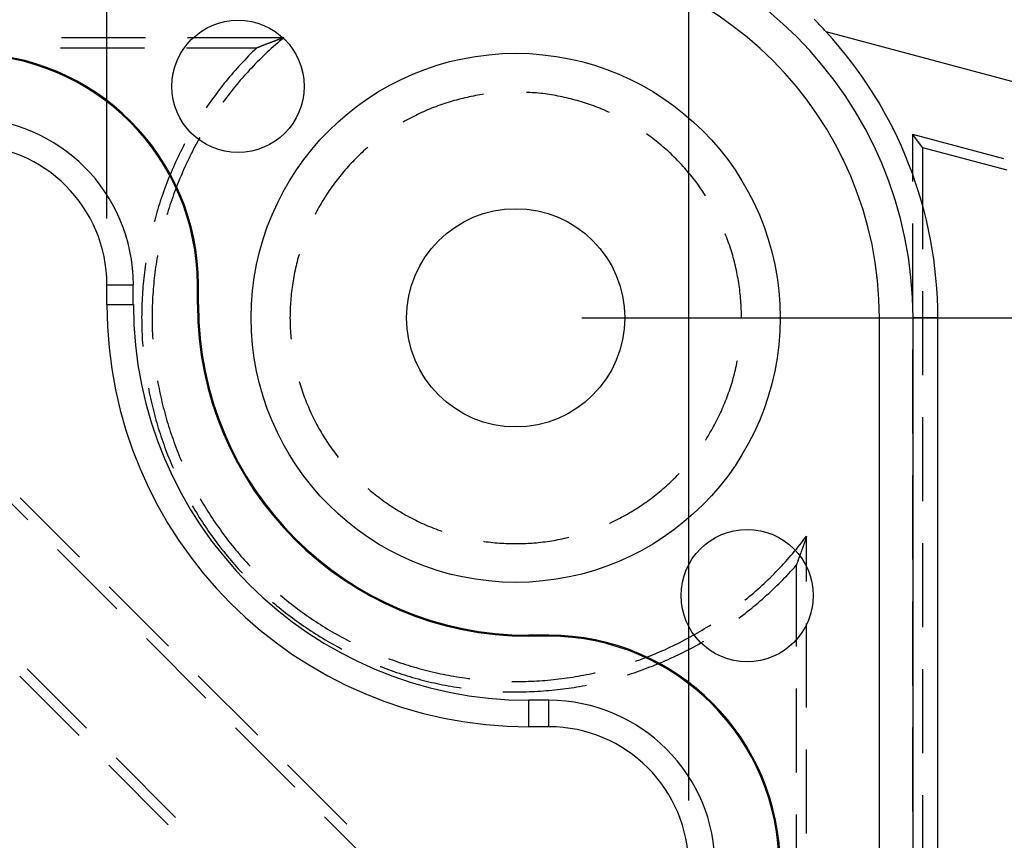
# Model space of a CAD drawing. Units: millimetres. Extents: x 0 to 841, y 0 to 594.
# Drawn here: x 217 to 232, y 527 to 539 of the extents above; entities that cross this region are included whole.
import ezdxf

# ---------------------------------------------------------------- set-up
doc = ezdxf.new("R2010")
doc.units = ezdxf.units.MM
doc.layers.add('LAYER_1', color=179, linetype='Continuous')
doc.layers.add('SLD-0', color=179, linetype='Continuous')

msp = doc.modelspace()

# ---------------------------------------------------------------- linework, layer by layer
at = {"layer": 'LAYER_1'}
for p, q in [((227.432, 527.562), (227.432, 556.546)), ((218.632, 536.362), (218.632, 548.307)), ((225.816, 534.862), (262.816, 534.862))]:
    msp.add_line(p, q, dxfattribs=at)
at = {"layer": 'SLD-0'}
for p, q in [((229.348, 539.358), (229.328, 539.379)), ((229.369, 539.337), (229.348, 539.358)), ((229.39, 539.316), (229.369, 539.337)), ((229.41, 539.295), (229.39, 539.316)), ((229.431, 539.273), (229.41, 539.295)), ((229.451, 539.252), (229.431, 539.273)), ((229.471, 539.23), (229.451, 539.252)), ((217.948, 539.099), (219.218, 539.099)), ((219.853, 539.099), (221.308, 539.099)), ((221.308, 539.099), (221.276, 539.072)), ((221.308, 539.099), (221.301, 539.096)), ((229.492, 539.209), (229.471, 539.23)), ((229.512, 539.187), (229.492, 539.209)), ((241.84, 535.884), (229.512, 539.187)), ((220.92, 538.951), (220.914, 538.949)), ((220.927, 538.954), (220.92, 538.951)), ((220.933, 538.956), (220.927, 538.954)), ((220.939, 538.959), (220.933, 538.956)), ((220.945, 538.961), (220.939, 538.959)), ((220.951, 538.963), (220.945, 538.961)), ((220.957, 538.966), (220.951, 538.963)), ((220.964, 538.968), (220.957, 538.966)), ((220.97, 538.971), (220.964, 538.968)), ((220.976, 538.973), (220.97, 538.971)), ((220.982, 538.976), (220.976, 538.973)), ((220.989, 538.978), (220.982, 538.976)), ((220.995, 538.981), (220.989, 538.978)), ((221.001, 538.983), (220.995, 538.981)), ((221.007, 538.986), (221.001, 538.983)), ((221.014, 538.988), (221.007, 538.986)), ((221.02, 538.99), (221.014, 538.988)), ((221.026, 538.993), (221.02, 538.99)), ((221.033, 538.995), (221.026, 538.993)), ((221.039, 538.998), (221.033, 538.995)), ((221.045, 539), (221.039, 538.998)), ((221.052, 539.003), (221.045, 539)), ((221.058, 539.005), (221.052, 539.003)), ((221.064, 539.008), (221.058, 539.005)), ((221.071, 539.01), (221.064, 539.008)), ((221.077, 539.013), (221.071, 539.01)), ((221.083, 539.015), (221.077, 539.013)), ((221.09, 539.017), (221.083, 539.015)), ((221.096, 539.02), (221.09, 539.017)), ((221.103, 539.022), (221.096, 539.02)), ((221.109, 539.025), (221.103, 539.022)), ((221.116, 539.027), (221.109, 539.025)), ((221.122, 539.03), (221.116, 539.027)), ((221.149, 538.962), (221.118, 538.934)), ((221.129, 539.032), (221.122, 539.03)), ((221.135, 539.035), (221.129, 539.032)), ((221.142, 539.037), (221.135, 539.035)), ((221.148, 539.04), (221.142, 539.037)), ((221.155, 539.042), (221.148, 539.04)), ((221.181, 538.99), (221.149, 538.962)), ((221.161, 539.045), (221.155, 539.042)), ((221.168, 539.047), (221.161, 539.045)), ((221.174, 539.049), (221.168, 539.047)), ((221.181, 539.052), (221.174, 539.049)), ((221.187, 539.054), (221.181, 539.052)), ((221.212, 539.017), (221.181, 538.99)), ((221.194, 539.057), (221.187, 539.054)), ((221.201, 539.059), (221.194, 539.057)), ((221.207, 539.062), (221.201, 539.059)), ((221.214, 539.064), (221.207, 539.062)), ((221.244, 539.045), (221.212, 539.017)), ((221.221, 539.067), (221.214, 539.064)), ((221.227, 539.069), (221.221, 539.067)), ((221.234, 539.072), (221.227, 539.069)), ((221.241, 539.074), (221.234, 539.072)), ((221.247, 539.076), (221.241, 539.074)), ((221.276, 539.072), (221.244, 539.045)), ((221.254, 539.079), (221.247, 539.076)), ((221.261, 539.081), (221.254, 539.079)), ((221.267, 539.084), (221.261, 539.081)), ((221.274, 539.086), (221.267, 539.084)), ((221.281, 539.089), (221.274, 539.086)), ((221.288, 539.091), (221.281, 539.089)), ((221.294, 539.094), (221.288, 539.091)), ((221.301, 539.096), (221.294, 539.094)), ((219.201, 538.941), (217.931, 538.941)), ((220.896, 538.941), (219.836, 538.941)), ((220.775, 538.822), (220.745, 538.791)), ((220.805, 538.852), (220.775, 538.822)), ((220.835, 538.882), (220.805, 538.852)), ((220.865, 538.912), (220.835, 538.882)), ((220.896, 538.941), (220.865, 538.912)), ((220.902, 538.944), (220.896, 538.941)), ((220.908, 538.946), (220.902, 538.944)), ((220.914, 538.949), (220.908, 538.946)), ((220.996, 538.819), (220.966, 538.79)), ((221.026, 538.848), (220.996, 538.819)), ((221.056, 538.877), (221.026, 538.848)), ((221.087, 538.905), (221.056, 538.877)), ((221.118, 538.934), (221.087, 538.905)), ((220.629, 538.667), (220.601, 538.635)), ((220.658, 538.698), (220.629, 538.667)), ((220.687, 538.73), (220.658, 538.698)), ((220.716, 538.76), (220.687, 538.73)), ((220.745, 538.791), (220.716, 538.76)), ((220.848, 538.671), (220.819, 538.64)), ((220.877, 538.701), (220.848, 538.671)), ((220.906, 538.731), (220.877, 538.701)), ((220.936, 538.76), (220.906, 538.731)), ((220.966, 538.79), (220.936, 538.76)), ((220.489, 538.507), (220.462, 538.474)), ((220.517, 538.539), (220.489, 538.507)), ((220.544, 538.572), (220.517, 538.539)), ((220.572, 538.604), (220.544, 538.572)), ((220.601, 538.635), (220.572, 538.604)), ((220.705, 538.517), (220.678, 538.485)), ((220.733, 538.548), (220.705, 538.517)), ((220.762, 538.579), (220.733, 538.548)), ((220.79, 538.61), (220.762, 538.579)), ((220.819, 538.64), (220.79, 538.61)), ((220.382, 538.375), (220.355, 538.342)), ((220.408, 538.409), (220.382, 538.375)), ((220.435, 538.442), (220.408, 538.409)), ((220.462, 538.474), (220.435, 538.442)), ((220.569, 538.357), (220.543, 538.325)), ((220.596, 538.39), (220.569, 538.357)), ((220.623, 538.422), (220.596, 538.39)), ((220.65, 538.454), (220.623, 538.422)), ((220.678, 538.485), (220.65, 538.454)), ((220.253, 538.206), (220.228, 538.172)), ((220.278, 538.241), (220.253, 538.206)), ((220.303, 538.275), (220.278, 538.241)), ((220.329, 538.308), (220.303, 538.275)), ((220.355, 538.342), (220.329, 538.308)), ((220.464, 538.226), (220.439, 538.193)), ((220.49, 538.259), (220.464, 538.226)), ((220.516, 538.292), (220.49, 538.259)), ((220.543, 538.325), (220.516, 538.292)), ((224.144, 538.21), (224.111, 538.203)), ((224.176, 538.216), (224.144, 538.21)), ((224.208, 538.222), (224.176, 538.216)), ((224.241, 538.228), (224.208, 538.222)), ((224.273, 538.233), (224.241, 538.228)), ((224.306, 538.238), (224.273, 538.233)), ((224.33, 538.242), (224.306, 538.238)), ((224.997, 538.272), (224.978, 538.272)), ((225.03, 538.27), (224.997, 538.272)), ((225.063, 538.267), (225.03, 538.27)), ((225.096, 538.265), (225.063, 538.267)), ((225.129, 538.262), (225.096, 538.265)), ((225.162, 538.259), (225.129, 538.262)), ((225.194, 538.255), (225.162, 538.259)), ((225.227, 538.252), (225.194, 538.255)), ((225.26, 538.247), (225.227, 538.252)), ((225.293, 538.243), (225.26, 538.247)), ((225.325, 538.238), (225.293, 538.243)), ((225.358, 538.233), (225.325, 538.238)), ((225.39, 538.228), (225.358, 538.233)), ((225.423, 538.222), (225.39, 538.228)), ((225.455, 538.216), (225.423, 538.222)), ((225.488, 538.21), (225.455, 538.216)), ((225.52, 538.203), (225.488, 538.21)), ((220.154, 538.068), (220.135, 538.039)), ((220.178, 538.103), (220.154, 538.068)), ((220.203, 538.137), (220.178, 538.103)), ((220.228, 538.172), (220.203, 538.137)), ((220.389, 538.126), (220.384, 538.119)), ((220.414, 538.159), (220.389, 538.126)), ((220.439, 538.193), (220.414, 538.159)), ((223.636, 538.066), (223.605, 538.055)), ((223.667, 538.077), (223.636, 538.066)), ((223.698, 538.088), (223.667, 538.077)), ((223.729, 538.099), (223.698, 538.088)), ((223.761, 538.109), (223.729, 538.099)), ((223.792, 538.119), (223.761, 538.109)), ((223.824, 538.129), (223.792, 538.119)), ((223.855, 538.139), (223.824, 538.129)), ((223.887, 538.148), (223.855, 538.139)), ((223.919, 538.156), (223.887, 538.148)), ((223.951, 538.165), (223.919, 538.156)), ((223.983, 538.173), (223.951, 538.165)), ((224.015, 538.181), (223.983, 538.173)), ((224.047, 538.189), (224.015, 538.181)), ((224.079, 538.196), (224.047, 538.189)), ((224.111, 538.203), (224.079, 538.196)), ((225.552, 538.196), (225.52, 538.203)), ((225.585, 538.189), (225.552, 538.196)), ((225.617, 538.181), (225.585, 538.189)), ((225.649, 538.173), (225.617, 538.181)), ((225.681, 538.165), (225.649, 538.173)), ((225.713, 538.156), (225.681, 538.165)), ((225.744, 538.148), (225.713, 538.156)), ((225.776, 538.139), (225.744, 538.148)), ((225.808, 538.129), (225.776, 538.139)), ((225.839, 538.119), (225.808, 538.129)), ((225.871, 538.109), (225.839, 538.119)), ((225.902, 538.099), (225.871, 538.109)), ((225.933, 538.088), (225.902, 538.099)), ((225.964, 538.077), (225.933, 538.088)), ((225.995, 538.066), (225.964, 538.077)), ((226.026, 538.055), (225.995, 538.066)), ((223.273, 537.908), (223.244, 537.893)), ((223.303, 537.923), (223.273, 537.908)), ((223.332, 537.937), (223.303, 537.923)), ((223.362, 537.951), (223.332, 537.937)), ((223.392, 537.965), (223.362, 537.951)), ((223.422, 537.979), (223.392, 537.965)), ((223.452, 537.992), (223.422, 537.979)), ((223.482, 538.005), (223.452, 537.992)), ((223.513, 538.018), (223.482, 538.005)), ((223.543, 538.031), (223.513, 538.018)), ((223.574, 538.043), (223.543, 538.031)), ((223.605, 538.055), (223.574, 538.043)), ((226.057, 538.043), (226.026, 538.055)), ((226.088, 538.031), (226.057, 538.043)), ((226.118, 538.018), (226.088, 538.031)), ((226.149, 538.005), (226.118, 538.018)), ((226.179, 537.992), (226.149, 538.005)), ((226.209, 537.979), (226.179, 537.992)), ((226.234, 537.968), (226.209, 537.979)), ((223.128, 537.83), (223.109, 537.819)), ((223.156, 537.846), (223.128, 537.83)), ((223.185, 537.862), (223.156, 537.846)), ((223.214, 537.878), (223.185, 537.862)), ((223.244, 537.893), (223.214, 537.878)), ((226.809, 537.634), (226.796, 537.643)), ((226.836, 537.615), (226.809, 537.634)), ((226.862, 537.595), (226.836, 537.615)), ((230.973, 537.435), (230.816, 537.64)), ((230.816, 537.64), (232.191, 537.272)), ((230.816, 537.64), (230.816, 536.923)), ((219.803, 537.485), (219.784, 537.448)), ((219.808, 537.495), (219.803, 537.485)), ((219.984, 537.49), (219.964, 537.453)), ((220.004, 537.526), (219.984, 537.49)), ((220.024, 537.563), (220.004, 537.526)), ((220.038, 537.587), (220.024, 537.563)), ((226.889, 537.575), (226.862, 537.595)), ((226.915, 537.555), (226.889, 537.575)), ((226.941, 537.534), (226.915, 537.555)), ((226.966, 537.514), (226.941, 537.534)), ((226.992, 537.493), (226.966, 537.514)), ((227.017, 537.472), (226.992, 537.493)), ((227.042, 537.45), (227.017, 537.472)), ((219.727, 537.333), (219.708, 537.295)), ((219.745, 537.372), (219.727, 537.333)), ((219.764, 537.41), (219.745, 537.372)), ((219.784, 537.448), (219.764, 537.41)), ((219.906, 537.341), (219.887, 537.303)), ((219.925, 537.378), (219.906, 537.341)), ((219.944, 537.416), (219.925, 537.378)), ((219.964, 537.453), (219.944, 537.416)), ((222.443, 537.317), (222.419, 537.294)), ((222.466, 537.34), (222.443, 537.317)), ((222.491, 537.362), (222.466, 537.34)), ((222.515, 537.385), (222.491, 537.362)), ((222.539, 537.407), (222.515, 537.385)), ((222.564, 537.429), (222.539, 537.407)), ((222.58, 537.442), (222.564, 537.429)), ((227.067, 537.429), (227.042, 537.45)), ((227.092, 537.407), (227.067, 537.429)), ((227.117, 537.385), (227.092, 537.407)), ((227.141, 537.362), (227.117, 537.385)), ((227.165, 537.34), (227.141, 537.362)), ((227.189, 537.317), (227.165, 537.34)), ((227.212, 537.294), (227.189, 537.317)), ((230.973, 535.9), (230.973, 537.435)), ((232.249, 537.093), (230.973, 537.435)), ((219.655, 537.179), (219.638, 537.141)), ((219.672, 537.218), (219.655, 537.179)), ((219.69, 537.257), (219.672, 537.218)), ((219.708, 537.295), (219.69, 537.257)), ((219.833, 537.19), (219.815, 537.152)), ((219.851, 537.228), (219.833, 537.19)), ((219.869, 537.266), (219.851, 537.228)), ((219.887, 537.303), (219.869, 537.266)), ((222.304, 537.175), (222.282, 537.151)), ((222.327, 537.199), (222.304, 537.175)), ((222.35, 537.223), (222.327, 537.199)), ((222.372, 537.247), (222.35, 537.223)), ((222.396, 537.271), (222.372, 537.247)), ((222.419, 537.294), (222.396, 537.271)), ((227.236, 537.271), (227.212, 537.294)), ((227.259, 537.247), (227.236, 537.271)), ((227.282, 537.223), (227.259, 537.247)), ((227.305, 537.199), (227.282, 537.223)), ((227.327, 537.175), (227.305, 537.199)), ((227.349, 537.151), (227.327, 537.175)), ((219.587, 537.023), (219.571, 536.984)), ((219.604, 537.062), (219.587, 537.023)), ((219.621, 537.102), (219.604, 537.062)), ((219.638, 537.141), (219.621, 537.102)), ((219.764, 537.037), (219.748, 536.999)), ((219.781, 537.076), (219.764, 537.037)), ((219.798, 537.114), (219.781, 537.076)), ((219.815, 537.152), (219.798, 537.114)), ((222.174, 537.026), (222.154, 537)), ((222.196, 537.051), (222.174, 537.026)), ((222.217, 537.076), (222.196, 537.051)), ((222.238, 537.101), (222.217, 537.076)), ((222.26, 537.126), (222.238, 537.101)), ((222.282, 537.151), (222.26, 537.126)), ((227.371, 537.126), (227.349, 537.151)), ((227.393, 537.101), (227.371, 537.126)), ((227.415, 537.076), (227.393, 537.101)), ((227.436, 537.051), (227.415, 537.076)), ((227.457, 537.026), (227.436, 537.051)), ((227.478, 537), (227.457, 537.026)), ((219.525, 536.865), (219.51, 536.825)), ((219.54, 536.905), (219.525, 536.865)), ((219.556, 536.944), (219.54, 536.905)), ((219.571, 536.984), (219.556, 536.944)), ((219.7, 536.882), (219.685, 536.843)), ((219.716, 536.921), (219.7, 536.882)), ((219.731, 536.96), (219.716, 536.921)), ((219.748, 536.999), (219.731, 536.96)), ((222.053, 536.869), (222.034, 536.842)), ((222.073, 536.896), (222.053, 536.869)), ((222.093, 536.922), (222.073, 536.896)), ((222.113, 536.948), (222.093, 536.922)), ((222.133, 536.974), (222.113, 536.948)), ((222.154, 537), (222.133, 536.974)), ((227.498, 536.974), (227.478, 537)), ((227.518, 536.948), (227.498, 536.974)), ((227.539, 536.922), (227.518, 536.948)), ((227.558, 536.896), (227.539, 536.922)), ((227.578, 536.869), (227.558, 536.896)), ((227.597, 536.842), (227.578, 536.869)), ((219.481, 536.745), (219.467, 536.705)), ((219.495, 536.785), (219.481, 536.745)), ((219.51, 536.825), (219.495, 536.785)), ((219.641, 536.725), (219.627, 536.686)), ((219.655, 536.765), (219.641, 536.725)), ((219.67, 536.804), (219.655, 536.765)), ((219.685, 536.843), (219.67, 536.804)), ((221.96, 536.733), (221.942, 536.706)), ((221.978, 536.761), (221.96, 536.733)), ((221.996, 536.788), (221.978, 536.761)), ((222.015, 536.815), (221.996, 536.788)), ((222.034, 536.842), (222.015, 536.815)), ((227.616, 536.815), (227.597, 536.842)), ((227.635, 536.788), (227.616, 536.815)), ((227.653, 536.761), (227.635, 536.788)), ((227.672, 536.733), (227.653, 536.761)), ((227.688, 536.708), (227.672, 536.733)), ((219.427, 536.584), (219.414, 536.544)), ((219.44, 536.625), (219.427, 536.584)), ((219.453, 536.665), (219.44, 536.625)), ((219.467, 536.705), (219.453, 536.665)), ((219.586, 536.567), (219.574, 536.527)), ((219.6, 536.606), (219.586, 536.567)), ((219.613, 536.646), (219.6, 536.606)), ((219.627, 536.686), (219.613, 536.646)), ((221.873, 536.593), (221.856, 536.565)), ((221.89, 536.621), (221.873, 536.593)), ((221.907, 536.65), (221.89, 536.621)), ((221.924, 536.678), (221.907, 536.65)), ((221.942, 536.706), (221.924, 536.678)), ((219.378, 536.421), (219.366, 536.38)), ((219.389, 536.462), (219.378, 536.421)), ((219.402, 536.503), (219.389, 536.462)), ((219.414, 536.544), (219.402, 536.503)), ((219.549, 536.446), (219.541, 536.421)), ((219.561, 536.487), (219.549, 536.446)), ((219.574, 536.527), (219.561, 536.487)), ((221.793, 536.449), (221.781, 536.427)), ((221.808, 536.478), (221.793, 536.449)), ((221.824, 536.507), (221.808, 536.478)), ((221.84, 536.536), (221.824, 536.507)), ((221.856, 536.565), (221.84, 536.536)), ((219.355, 536.339), (219.348, 536.314)), ((219.366, 536.38), (219.355, 536.339)), ((230.816, 536.288), (230.816, 535.018)), ((227.99, 536.119), (227.985, 536.131)), ((228.002, 536.088), (227.99, 536.119)), ((228.014, 536.057), (228.002, 536.088)), ((228.025, 536.026), (228.014, 536.057)), ((228.036, 535.995), (228.025, 536.026)), ((228.047, 535.964), (228.036, 535.995)), ((221.54, 535.824), (221.535, 535.807)), ((228.058, 535.933), (228.047, 535.964)), ((228.068, 535.902), (228.058, 535.933)), ((228.078, 535.87), (228.068, 535.902)), ((228.087, 535.838), (228.078, 535.87)), ((228.097, 535.807), (228.087, 535.838)), ((219.217, 535.674), (219.211, 535.632)), ((219.22, 535.693), (219.217, 535.674)), ((219.382, 535.711), (219.375, 535.67)), ((219.388, 535.752), (219.382, 535.711)), ((219.395, 535.794), (219.388, 535.752)), ((219.397, 535.803), (219.395, 535.794)), ((221.501, 535.679), (221.493, 535.647)), ((221.509, 535.711), (221.501, 535.679)), ((221.517, 535.743), (221.509, 535.711)), ((221.526, 535.775), (221.517, 535.743)), ((221.535, 535.807), (221.526, 535.775)), ((228.106, 535.775), (228.097, 535.807)), ((228.114, 535.743), (228.106, 535.775)), ((228.123, 535.711), (228.114, 535.743)), ((228.131, 535.679), (228.123, 535.711)), ((228.138, 535.647), (228.131, 535.679)), ((219.2, 535.547), (219.195, 535.505)), ((219.205, 535.589), (219.2, 535.547)), ((219.211, 535.632), (219.205, 535.589)), ((219.358, 535.545), (219.353, 535.503)), ((219.364, 535.587), (219.358, 535.545)), ((219.369, 535.628), (219.364, 535.587)), ((219.375, 535.67), (219.369, 535.628)), ((221.472, 535.55), (221.465, 535.518)), ((221.478, 535.583), (221.472, 535.55)), ((221.485, 535.615), (221.478, 535.583)), ((221.493, 535.647), (221.485, 535.615)), ((228.146, 535.615), (228.138, 535.647)), ((228.153, 535.583), (228.146, 535.615)), ((228.16, 535.55), (228.153, 535.583)), ((228.166, 535.518), (228.16, 535.55)), ((219.182, 535.378), (219.178, 535.336)), ((219.186, 535.421), (219.182, 535.378)), ((219.19, 535.463), (219.186, 535.421)), ((219.195, 535.505), (219.19, 535.463)), ((219.34, 535.378), (219.336, 535.337)), ((219.344, 535.42), (219.34, 535.378)), ((219.348, 535.462), (219.344, 535.42)), ((219.353, 535.503), (219.348, 535.462)), ((221.442, 535.388), (221.437, 535.355)), ((221.447, 535.421), (221.442, 535.388)), ((221.453, 535.453), (221.447, 535.421)), ((221.459, 535.486), (221.453, 535.453)), ((221.465, 535.518), (221.459, 535.486)), ((228.172, 535.486), (228.166, 535.518)), ((228.178, 535.453), (228.172, 535.486)), ((228.184, 535.421), (228.178, 535.453)), ((228.189, 535.388), (228.184, 535.421)), ((228.194, 535.355), (228.189, 535.388)), ((218.632, 535.362), (219.031, 535.362)), ((218.632, 535.062), (218.632, 535.362)), ((219.031, 535.062), (219.031, 535.362)), ((219.172, 535.251), (219.169, 535.209)), ((219.175, 535.293), (219.172, 535.251)), ((219.178, 535.336), (219.175, 535.293)), ((219.33, 535.253), (219.327, 535.211)), ((219.333, 535.295), (219.33, 535.253)), ((219.336, 535.337), (219.333, 535.295)), ((220, 535.062), (220, 535.362)), ((220, 535.362), (220.016, 535.362)), ((220.016, 535.062), (220.016, 535.362)), ((221.424, 535.257), (221.421, 535.225)), ((221.428, 535.29), (221.424, 535.257)), ((221.433, 535.323), (221.428, 535.29)), ((221.437, 535.355), (221.433, 535.323)), ((228.199, 535.323), (228.194, 535.355)), ((228.203, 535.29), (228.199, 535.323)), ((228.207, 535.257), (228.203, 535.29)), ((228.211, 535.225), (228.207, 535.257)), ((230.973, 533.995), (230.973, 535.265)), ((219.163, 535.081), (219.161, 535.039)), ((219.164, 535.124), (219.163, 535.081)), ((219.167, 535.166), (219.164, 535.124)), ((219.169, 535.209), (219.167, 535.166)), ((219.32, 535.085), (219.319, 535.044)), ((219.322, 535.127), (219.32, 535.085)), ((219.324, 535.169), (219.322, 535.127)), ((219.327, 535.211), (219.324, 535.169)), ((221.409, 535.093), (221.407, 535.06)), ((221.412, 535.126), (221.409, 535.093)), ((221.414, 535.159), (221.412, 535.126)), ((221.417, 535.192), (221.414, 535.159)), ((221.421, 535.225), (221.417, 535.192)), ((228.214, 535.192), (228.211, 535.225)), ((228.217, 535.159), (228.214, 535.192)), ((228.22, 535.126), (228.217, 535.159)), ((228.222, 535.093), (228.22, 535.126)), ((228.224, 535.06), (228.222, 535.093)), ((218.632, 535.062), (219.031, 535.062)), ((219.16, 534.996), (219.159, 534.954)), ((219.159, 534.954), (219.159, 534.911)), ((219.161, 535.039), (219.16, 534.996)), ((219.317, 534.96), (219.316, 534.918)), ((219.319, 535.044), (219.317, 535.002)), ((219.317, 535.002), (219.317, 534.96)), ((220, 535.062), (220.016, 535.062)), ((221.403, 534.961), (221.402, 534.928)), ((221.404, 534.994), (221.403, 534.961)), ((221.405, 535.027), (221.404, 534.994)), ((221.407, 535.06), (221.405, 535.027)), ((228.226, 535.027), (228.224, 535.06)), ((228.227, 534.994), (228.226, 535.027)), ((228.228, 534.961), (228.227, 534.994)), ((228.229, 534.928), (228.228, 534.961)), ((219.159, 534.911), (219.158, 534.869)), ((219.158, 534.869), (219.159, 534.826)), ((219.159, 534.826), (219.159, 534.784)), ((219.159, 534.784), (219.16, 534.741)), ((219.316, 534.918), (219.316, 534.876)), ((219.316, 534.876), (219.316, 534.834)), ((219.316, 534.834), (219.316, 534.792)), ((219.316, 534.792), (219.317, 534.75)), ((221.402, 534.895), (221.401, 534.862)), ((221.401, 534.862), (221.402, 534.829)), ((221.402, 534.928), (221.402, 534.895)), ((221.402, 534.829), (221.402, 534.796)), ((221.402, 534.796), (221.403, 534.763)), ((228.23, 534.895), (228.229, 534.928)), ((228.23, 534.862), (228.23, 534.895)), ((230.316, 426.862), (230.316, 534.862)), ((231.2, 534.862), (230.824, 534.862)), ((230.824, 534.862), (230.824, 426.862)), ((231.2, 426.862), (231.2, 534.862)), ((219.16, 534.741), (219.161, 534.699)), ((219.161, 534.699), (219.162, 534.656)), ((219.162, 534.656), (219.164, 534.614)), ((219.317, 534.75), (219.318, 534.708)), ((219.318, 534.708), (219.319, 534.666)), ((219.319, 534.666), (219.321, 534.624)), ((221.403, 534.763), (221.404, 534.73)), ((221.404, 534.73), (221.405, 534.697)), ((221.405, 534.697), (221.407, 534.664)), ((221.407, 534.664), (221.409, 534.631)), ((221.409, 534.631), (221.412, 534.598)), ((219.164, 534.614), (219.166, 534.571)), ((219.166, 534.571), (219.168, 534.529)), ((219.168, 534.529), (219.171, 534.486)), ((219.171, 534.486), (219.174, 534.444)), ((219.321, 534.624), (219.323, 534.582)), ((219.323, 534.582), (219.325, 534.541)), ((219.325, 534.541), (219.325, 534.538)), ((221.412, 534.598), (221.414, 534.566)), ((221.414, 534.566), (221.417, 534.538)), ((219.174, 534.444), (219.175, 534.426)), ((230.816, 534.383), (230.816, 533.113)), ((228.16, 534.174), (228.166, 534.206)), ((228.166, 534.206), (228.168, 534.216)), ((228.123, 534.013), (228.131, 534.045)), ((228.131, 534.045), (228.138, 534.077)), ((228.138, 534.077), (228.146, 534.109)), ((228.146, 534.109), (228.153, 534.142)), ((228.153, 534.142), (228.16, 534.174)), ((219.399, 533.908), (219.405, 533.875)), ((221.54, 533.9), (221.544, 533.886)), ((221.544, 533.886), (221.554, 533.854)), ((228.078, 533.854), (228.087, 533.886)), ((228.087, 533.886), (228.097, 533.918)), ((228.097, 533.918), (228.106, 533.949)), ((228.106, 533.949), (228.114, 533.981)), ((228.114, 533.981), (228.123, 534.013)), ((219.26, 533.797), (219.265, 533.77)), ((219.265, 533.77), (219.273, 533.728)), ((219.405, 533.875), (219.413, 533.834)), ((219.413, 533.834), (219.421, 533.793)), ((219.421, 533.793), (219.429, 533.751)), ((219.429, 533.751), (219.438, 533.71)), ((221.554, 533.854), (221.563, 533.823)), ((221.563, 533.823), (221.574, 533.791)), ((221.574, 533.791), (221.584, 533.76)), ((221.584, 533.76), (221.595, 533.729)), ((228.036, 533.729), (228.047, 533.76)), ((228.047, 533.76), (228.058, 533.791)), ((228.058, 533.791), (228.068, 533.823)), ((228.068, 533.823), (228.078, 533.854)), ((219.273, 533.728), (219.282, 533.687)), ((219.282, 533.687), (219.291, 533.645)), ((219.291, 533.645), (219.3, 533.604)), ((219.3, 533.604), (219.31, 533.562)), ((219.438, 533.71), (219.447, 533.669)), ((219.447, 533.669), (219.456, 533.629)), ((219.456, 533.629), (219.465, 533.588)), ((221.595, 533.729), (221.606, 533.698)), ((221.606, 533.698), (221.617, 533.667)), ((221.617, 533.667), (221.629, 533.636)), ((221.629, 533.636), (221.641, 533.605)), ((221.641, 533.605), (221.653, 533.575)), ((227.978, 533.575), (227.99, 533.605)), ((227.99, 533.605), (228.002, 533.636)), ((228.002, 533.636), (228.014, 533.667)), ((228.014, 533.667), (228.025, 533.698)), ((228.025, 533.698), (228.036, 533.729)), ((219.31, 533.562), (219.32, 533.521)), ((219.32, 533.521), (219.33, 533.48)), ((219.33, 533.48), (219.34, 533.439)), ((219.465, 533.588), (219.475, 533.547)), ((219.475, 533.547), (219.485, 533.506)), ((219.485, 533.506), (219.496, 533.466)), ((219.496, 533.466), (219.507, 533.425)), ((221.653, 533.575), (221.666, 533.544)), ((221.666, 533.544), (221.679, 533.514)), ((221.679, 533.514), (221.692, 533.484)), ((221.692, 533.484), (221.706, 533.453)), ((221.706, 533.453), (221.719, 533.423)), ((227.912, 533.423), (227.926, 533.453)), ((227.926, 533.453), (227.939, 533.484)), ((227.939, 533.484), (227.952, 533.514)), ((227.952, 533.514), (227.965, 533.544)), ((227.965, 533.544), (227.978, 533.575)), ((219.34, 533.439), (219.351, 533.398)), ((219.351, 533.398), (219.362, 533.356)), ((219.362, 533.356), (219.374, 533.316)), ((219.374, 533.316), (219.386, 533.275)), ((219.507, 533.425), (219.518, 533.385)), ((219.518, 533.385), (219.529, 533.344)), ((219.529, 533.344), (219.541, 533.304)), ((219.541, 533.304), (219.553, 533.264)), ((221.719, 533.423), (221.733, 533.394)), ((221.733, 533.394), (221.748, 533.364)), ((221.748, 533.364), (221.762, 533.334)), ((221.762, 533.334), (221.777, 533.305)), ((221.777, 533.305), (221.793, 533.275)), ((227.839, 533.275), (227.854, 533.305)), ((227.854, 533.305), (227.869, 533.334)), ((227.869, 533.334), (227.884, 533.364)), ((227.884, 533.364), (227.898, 533.394)), ((227.898, 533.394), (227.912, 533.423)), ((230.973, 532.09), (230.973, 533.36)), ((219.386, 533.275), (219.398, 533.234)), ((219.398, 533.234), (219.41, 533.193)), ((219.41, 533.193), (219.423, 533.153)), ((219.423, 533.153), (219.436, 533.112)), ((219.553, 533.264), (219.565, 533.224)), ((219.565, 533.224), (219.578, 533.184)), ((219.578, 533.184), (219.591, 533.144)), ((219.591, 533.144), (219.604, 533.104)), ((221.793, 533.275), (221.808, 533.246)), ((221.808, 533.246), (221.824, 533.217)), ((221.824, 533.217), (221.84, 533.189)), ((221.84, 533.189), (221.856, 533.16)), ((221.856, 533.16), (221.873, 533.131)), ((227.759, 533.131), (227.775, 533.16)), ((227.775, 533.16), (227.792, 533.189)), ((227.792, 533.189), (227.808, 533.217)), ((227.808, 533.217), (227.823, 533.246)), ((227.823, 533.246), (227.839, 533.275)), ((219.436, 533.112), (219.449, 533.072)), ((219.449, 533.072), (219.463, 533.032)), ((219.463, 533.032), (219.477, 532.991)), ((219.604, 533.104), (219.618, 533.065)), ((219.618, 533.065), (219.632, 533.025)), ((219.632, 533.025), (219.646, 532.986)), ((221.873, 533.131), (221.89, 533.103)), ((221.89, 533.103), (221.907, 533.075)), ((221.907, 533.075), (221.924, 533.047)), ((221.924, 533.047), (221.942, 533.019)), ((221.942, 533.019), (221.96, 532.991)), ((227.688, 533.016), (227.69, 533.019)), ((227.69, 533.019), (227.707, 533.047)), ((227.707, 533.047), (227.725, 533.075)), ((227.725, 533.075), (227.742, 533.103)), ((227.742, 533.103), (227.759, 533.131)), ((219.477, 532.991), (219.491, 532.951)), ((219.491, 532.951), (219.505, 532.911)), ((219.505, 532.911), (219.52, 532.871)), ((219.52, 532.871), (219.535, 532.832)), ((219.646, 532.986), (219.66, 532.946)), ((219.66, 532.946), (219.675, 532.907)), ((219.675, 532.907), (219.69, 532.868)), ((219.69, 532.868), (219.705, 532.829)), ((221.96, 532.991), (221.978, 532.964)), ((221.978, 532.964), (221.996, 532.936)), ((221.996, 532.936), (222.015, 532.909)), ((222.015, 532.909), (222.034, 532.882)), ((222.034, 532.882), (222.053, 532.855)), ((222.053, 532.855), (222.073, 532.829)), ((216.536, 532.705), (217.434, 531.807)), ((219.535, 532.832), (219.551, 532.792)), ((219.551, 532.792), (219.566, 532.753)), ((219.566, 532.753), (219.582, 532.713)), ((219.582, 532.713), (219.599, 532.674)), ((219.705, 532.829), (219.721, 532.79)), ((219.721, 532.79), (219.737, 532.751)), ((219.737, 532.751), (219.753, 532.712)), ((219.753, 532.712), (219.761, 532.693)), ((222.073, 532.829), (222.093, 532.802)), ((222.093, 532.802), (222.113, 532.776)), ((222.113, 532.776), (222.132, 532.752)), ((219.599, 532.674), (219.615, 532.635)), ((219.615, 532.635), (219.632, 532.596)), ((219.632, 532.596), (219.636, 532.587)), ((227.165, 532.385), (227.189, 532.407)), ((227.189, 532.407), (227.212, 532.431)), ((227.212, 532.431), (227.236, 532.454)), ((227.236, 532.454), (227.259, 532.477)), ((227.259, 532.477), (227.282, 532.501)), ((227.282, 532.501), (227.287, 532.506)), ((230.816, 532.478), (230.816, 531.208)), ((222.58, 532.282), (222.589, 532.274)), ((222.589, 532.274), (222.614, 532.253)), ((222.614, 532.253), (222.639, 532.231)), ((226.992, 532.231), (227.017, 532.253)), ((227.017, 532.253), (227.042, 532.274)), ((227.042, 532.274), (227.067, 532.296)), ((227.067, 532.296), (227.092, 532.318)), ((227.092, 532.318), (227.117, 532.34)), ((227.117, 532.34), (227.141, 532.362)), ((227.141, 532.362), (227.165, 532.385)), ((218.218, 531.244), (217.32, 532.142)), ((220.045, 532.126), (220.052, 532.112)), ((220.052, 532.112), (220.073, 532.076)), ((222.639, 532.231), (222.665, 532.211)), ((222.665, 532.211), (222.691, 532.19)), ((222.691, 532.19), (222.717, 532.169)), ((222.717, 532.169), (222.743, 532.149)), ((222.743, 532.149), (222.769, 532.129)), ((222.769, 532.129), (222.796, 532.11)), ((222.796, 532.11), (222.822, 532.09)), ((226.809, 532.09), (226.836, 532.11)), ((226.836, 532.11), (226.862, 532.129)), ((226.862, 532.129), (226.889, 532.149)), ((226.889, 532.149), (226.915, 532.169)), ((226.915, 532.169), (226.941, 532.19)), ((226.941, 532.19), (226.966, 532.211)), ((226.966, 532.211), (226.992, 532.231)), ((219.924, 532.021), (219.942, 531.99)), ((219.942, 531.99), (219.963, 531.954)), ((219.963, 531.954), (219.985, 531.917)), ((220.073, 532.076), (220.095, 532.04)), ((220.095, 532.04), (220.117, 532.004)), ((220.117, 532.004), (220.138, 531.968)), ((220.138, 531.968), (220.161, 531.933)), ((222.822, 532.09), (222.849, 532.071)), ((222.849, 532.071), (222.876, 532.052)), ((222.876, 532.052), (222.903, 532.034)), ((222.903, 532.034), (222.931, 532.015)), ((222.931, 532.015), (222.958, 531.997)), ((222.958, 531.997), (222.986, 531.979)), ((222.986, 531.979), (223.014, 531.962)), ((223.014, 531.962), (223.042, 531.945)), ((226.589, 531.945), (226.617, 531.962)), ((226.617, 531.962), (226.645, 531.979)), ((226.645, 531.979), (226.673, 531.997)), ((226.673, 531.997), (226.7, 532.015)), ((226.7, 532.015), (226.728, 532.034)), ((226.728, 532.034), (226.755, 532.052)), ((226.755, 532.052), (226.782, 532.071)), ((226.782, 532.071), (226.809, 532.09)), ((219.985, 531.917), (220.008, 531.881)), ((220.008, 531.881), (220.03, 531.845)), ((220.03, 531.845), (220.053, 531.809)), ((220.053, 531.809), (220.076, 531.774)), ((220.161, 531.933), (220.183, 531.898)), ((220.183, 531.898), (220.206, 531.862)), ((220.206, 531.862), (220.229, 531.827)), ((220.229, 531.827), (220.252, 531.792)), ((223.042, 531.945), (223.071, 531.928)), ((223.071, 531.928), (223.099, 531.911)), ((223.099, 531.911), (223.128, 531.894)), ((223.128, 531.894), (223.156, 531.878)), ((223.156, 531.878), (223.185, 531.862)), ((223.185, 531.862), (223.214, 531.847)), ((223.214, 531.847), (223.244, 531.831)), ((223.244, 531.831), (223.273, 531.816)), ((223.273, 531.816), (223.303, 531.802)), ((223.303, 531.802), (223.332, 531.787)), ((226.299, 531.787), (226.329, 531.802)), ((226.329, 531.802), (226.358, 531.816)), ((226.358, 531.816), (226.388, 531.831)), ((226.388, 531.831), (226.417, 531.847)), ((226.417, 531.847), (226.446, 531.862)), ((226.446, 531.862), (226.475, 531.878)), ((226.475, 531.878), (226.504, 531.894)), ((226.504, 531.894), (226.532, 531.911)), ((226.532, 531.911), (226.561, 531.928)), ((226.561, 531.928), (226.589, 531.945)), ((220.076, 531.774), (220.099, 531.738)), ((220.099, 531.738), (220.123, 531.703)), ((220.123, 531.703), (220.147, 531.667)), ((220.147, 531.667), (220.171, 531.632)), ((220.252, 531.792), (220.276, 531.758)), ((220.276, 531.758), (220.299, 531.723)), ((220.299, 531.723), (220.324, 531.689)), ((220.324, 531.689), (220.348, 531.655)), ((220.348, 531.655), (220.372, 531.621)), ((223.332, 531.787), (223.362, 531.773)), ((223.362, 531.773), (223.392, 531.759)), ((223.392, 531.759), (223.422, 531.745)), ((223.422, 531.745), (223.452, 531.732)), ((223.452, 531.732), (223.482, 531.719)), ((223.482, 531.719), (223.513, 531.706)), ((223.513, 531.706), (223.543, 531.694)), ((223.543, 531.694), (223.574, 531.682)), ((223.574, 531.682), (223.605, 531.67)), ((223.605, 531.67), (223.636, 531.658)), ((223.636, 531.658), (223.667, 531.647)), ((226.234, 531.756), (226.239, 531.759)), ((226.239, 531.759), (226.269, 531.773)), ((226.269, 531.773), (226.299, 531.787)), ((220.171, 531.632), (220.195, 531.598)), ((220.195, 531.598), (220.22, 531.563)), ((220.22, 531.563), (220.245, 531.529)), ((220.245, 531.529), (220.27, 531.494)), ((220.372, 531.621), (220.397, 531.587)), ((220.397, 531.587), (220.422, 531.553)), ((220.422, 531.553), (220.448, 531.52)), ((220.448, 531.52), (220.473, 531.487)), ((223.667, 531.647), (223.698, 531.636)), ((223.698, 531.636), (223.699, 531.636)), ((225.423, 531.502), (225.455, 531.508)), ((225.455, 531.508), (225.488, 531.515)), ((225.488, 531.515), (225.52, 531.521)), ((225.52, 531.521), (225.552, 531.528)), ((225.552, 531.528), (225.585, 531.536)), ((225.585, 531.536), (225.617, 531.543)), ((225.617, 531.543), (225.621, 531.544)), ((229.165, 531.495), (229.19, 531.529)), ((229.19, 531.529), (229.216, 531.562)), ((229.196, 531.504), (229.194, 531.497)), ((229.198, 531.511), (229.196, 531.504)), ((229.201, 531.518), (229.198, 531.511)), ((229.203, 531.526), (229.201, 531.518)), ((229.206, 531.533), (229.203, 531.526)), ((229.208, 531.54), (229.206, 531.533)), ((229.211, 531.547), (229.208, 531.54)), ((229.213, 531.555), (229.211, 531.547)), ((229.216, 531.562), (229.213, 531.555)), ((229.216, 530.874), (229.216, 531.562)), ((217.883, 531.358), (218.781, 530.46)), ((220.27, 531.494), (220.296, 531.46)), ((220.296, 531.46), (220.321, 531.426)), ((220.321, 531.426), (220.347, 531.393)), ((220.347, 531.393), (220.373, 531.359)), ((220.373, 531.359), (220.4, 531.326)), ((220.473, 531.487), (220.499, 531.454)), ((220.499, 531.454), (220.525, 531.421)), ((220.525, 531.421), (220.552, 531.388)), ((220.552, 531.388), (220.578, 531.356)), ((220.578, 531.356), (220.605, 531.324)), ((224.33, 531.483), (224.339, 531.481)), ((224.339, 531.481), (224.371, 531.477)), ((224.371, 531.477), (224.404, 531.473)), ((224.404, 531.473), (224.437, 531.469)), ((224.437, 531.469), (224.47, 531.466)), ((224.47, 531.466), (224.503, 531.462)), ((224.503, 531.462), (224.535, 531.459)), ((224.535, 531.459), (224.568, 531.457)), ((224.568, 531.457), (224.601, 531.455)), ((224.601, 531.455), (224.634, 531.453)), ((224.634, 531.453), (224.667, 531.451)), ((224.667, 531.451), (224.7, 531.45)), ((224.7, 531.45), (224.733, 531.449)), ((224.733, 531.449), (224.766, 531.448)), ((224.766, 531.448), (224.799, 531.448)), ((224.799, 531.448), (224.832, 531.448)), ((224.832, 531.448), (224.865, 531.448)), ((224.865, 531.448), (224.898, 531.449)), ((224.898, 531.449), (224.931, 531.45)), ((224.931, 531.45), (224.964, 531.451)), ((224.964, 531.451), (224.997, 531.453)), ((224.997, 531.453), (225.03, 531.455)), ((225.03, 531.455), (225.063, 531.457)), ((225.063, 531.457), (225.096, 531.459)), ((225.096, 531.459), (225.129, 531.462)), ((225.129, 531.462), (225.162, 531.466)), ((225.162, 531.466), (225.194, 531.469)), ((225.194, 531.469), (225.227, 531.473)), ((225.227, 531.473), (225.26, 531.477)), ((225.26, 531.477), (225.293, 531.481)), ((225.293, 531.481), (225.325, 531.486)), ((225.325, 531.486), (225.358, 531.491)), ((225.358, 531.491), (225.39, 531.497)), ((225.39, 531.497), (225.423, 531.502)), ((229.033, 531.332), (229.06, 531.364)), ((229.06, 531.364), (229.087, 531.397)), ((229.087, 531.397), (229.113, 531.43)), ((229.113, 531.43), (229.139, 531.462)), ((229.139, 531.462), (229.165, 531.495)), ((229.144, 531.355), (229.142, 531.348)), ((229.147, 531.362), (229.144, 531.355)), ((229.149, 531.369), (229.147, 531.362)), ((229.152, 531.376), (229.149, 531.369)), ((229.154, 531.383), (229.152, 531.376)), ((229.157, 531.39), (229.154, 531.383)), ((229.159, 531.397), (229.157, 531.39)), ((229.162, 531.404), (229.159, 531.397)), ((229.164, 531.411), (229.162, 531.404)), ((229.167, 531.418), (229.164, 531.411)), ((229.169, 531.425), (229.167, 531.418)), ((229.171, 531.432), (229.169, 531.425)), ((229.174, 531.439), (229.171, 531.432)), ((229.176, 531.446), (229.174, 531.439)), ((229.179, 531.454), (229.176, 531.446)), ((229.181, 531.461), (229.179, 531.454)), ((229.184, 531.468), (229.181, 531.461)), ((229.186, 531.475), (229.184, 531.468)), ((229.189, 531.482), (229.186, 531.475)), ((229.191, 531.489), (229.189, 531.482)), ((229.194, 531.497), (229.191, 531.489)), ((230.973, 530.185), (230.973, 531.455)), ((220.4, 531.326), (220.427, 531.293)), ((220.427, 531.293), (220.454, 531.26)), ((220.454, 531.26), (220.481, 531.227)), ((220.481, 531.227), (220.508, 531.195)), ((220.605, 531.324), (220.632, 531.292)), ((220.632, 531.292), (220.66, 531.26)), ((220.66, 531.26), (220.687, 531.228)), ((220.687, 531.228), (220.715, 531.197)), ((228.924, 531.205), (228.952, 531.237)), ((228.952, 531.237), (228.979, 531.268)), ((228.979, 531.268), (229.006, 531.3)), ((229.006, 531.3), (229.033, 531.332)), ((229.09, 531.206), (229.088, 531.199)), ((229.093, 531.212), (229.09, 531.206)), ((229.095, 531.219), (229.093, 531.212)), ((229.098, 531.226), (229.095, 531.219)), ((229.1, 531.232), (229.098, 531.226)), ((229.103, 531.239), (229.1, 531.232)), ((229.105, 531.246), (229.103, 531.239)), ((229.108, 531.253), (229.105, 531.246)), ((229.11, 531.259), (229.108, 531.253)), ((229.113, 531.266), (229.11, 531.259)), ((229.115, 531.273), (229.113, 531.266)), ((229.117, 531.28), (229.115, 531.273)), ((229.12, 531.286), (229.117, 531.28)), ((229.122, 531.293), (229.12, 531.286)), ((229.125, 531.3), (229.122, 531.293)), ((229.127, 531.307), (229.125, 531.3)), ((229.13, 531.314), (229.127, 531.307)), ((229.132, 531.321), (229.13, 531.314)), ((229.135, 531.327), (229.132, 531.321)), ((229.137, 531.334), (229.135, 531.327)), ((229.14, 531.341), (229.137, 531.334)), ((229.142, 531.348), (229.14, 531.341)), ((220.508, 531.195), (220.536, 531.163)), ((220.536, 531.163), (220.564, 531.13)), ((220.564, 531.13), (220.592, 531.099)), ((220.592, 531.099), (220.62, 531.067)), ((220.62, 531.067), (220.649, 531.036)), ((220.715, 531.197), (220.743, 531.166)), ((220.743, 531.166), (220.771, 531.135)), ((220.771, 531.135), (220.798, 531.106)), ((228.781, 531.051), (228.81, 531.082)), ((228.81, 531.082), (228.839, 531.112)), ((228.839, 531.112), (228.868, 531.143)), ((228.868, 531.143), (228.896, 531.174)), ((228.896, 531.174), (228.924, 531.205)), ((228.973, 531.025), (229.002, 531.057)), ((229.002, 531.057), (229.03, 531.088)), ((229.03, 531.088), (229.058, 531.12)), ((229.061, 531.127), (229.058, 531.12)), ((229.058, 531.12), (229.058, 529.89)), ((229.063, 531.133), (229.061, 531.127)), ((229.066, 531.14), (229.063, 531.133)), ((229.068, 531.146), (229.066, 531.14)), ((229.071, 531.153), (229.068, 531.146)), ((229.073, 531.159), (229.071, 531.153)), ((229.076, 531.166), (229.073, 531.159)), ((229.078, 531.173), (229.076, 531.166)), ((229.081, 531.179), (229.078, 531.173)), ((229.083, 531.186), (229.081, 531.179)), ((229.085, 531.192), (229.083, 531.186)), ((229.088, 531.199), (229.085, 531.192)), ((220.649, 531.036), (220.678, 531.004)), ((220.678, 531.004), (220.679, 531.003)), ((228.633, 530.903), (228.663, 530.932)), ((228.663, 530.932), (228.693, 530.962)), ((228.693, 530.962), (228.723, 530.991)), ((228.723, 530.991), (228.752, 531.021)), ((228.752, 531.021), (228.781, 531.051)), ((228.856, 530.902), (228.885, 530.933)), ((228.885, 530.933), (228.915, 530.963)), ((228.915, 530.963), (228.944, 530.994)), ((228.944, 530.994), (228.973, 531.025)), ((219.566, 529.897), (218.668, 530.795)), ((228.448, 530.733), (228.48, 530.76)), ((228.48, 530.76), (228.511, 530.788)), ((228.511, 530.788), (228.542, 530.817)), ((228.542, 530.817), (228.573, 530.845)), ((228.573, 530.845), (228.603, 530.874)), ((228.603, 530.874), (228.633, 530.903)), ((228.704, 530.753), (228.735, 530.783)), ((228.735, 530.783), (228.766, 530.812)), ((228.766, 530.812), (228.796, 530.842)), ((228.796, 530.842), (228.826, 530.872)), ((228.826, 530.872), (228.856, 530.902)), ((221.257, 530.668), (221.287, 530.643)), ((221.287, 530.643), (221.319, 530.617)), ((221.319, 530.617), (221.352, 530.59)), ((228.288, 530.597), (228.321, 530.624)), ((228.321, 530.624), (228.353, 530.651)), ((228.353, 530.651), (228.385, 530.678)), ((228.385, 530.678), (228.417, 530.705)), ((228.417, 530.705), (228.448, 530.733)), ((228.515, 530.582), (228.547, 530.61)), ((228.547, 530.61), (228.579, 530.638)), ((228.579, 530.638), (228.611, 530.667)), ((228.611, 530.667), (228.642, 530.695)), ((228.642, 530.695), (228.673, 530.724)), ((228.673, 530.724), (228.704, 530.753)), ((221.137, 530.564), (221.138, 530.563)), ((221.138, 530.563), (221.17, 530.536)), ((221.17, 530.536), (221.203, 530.509)), ((221.203, 530.509), (221.236, 530.482)), ((221.236, 530.482), (221.269, 530.455)), ((221.352, 530.59), (221.384, 530.564)), ((221.384, 530.564), (221.417, 530.538)), ((221.417, 530.538), (221.45, 530.512)), ((221.45, 530.512), (221.484, 530.486)), ((221.484, 530.486), (221.517, 530.461)), ((221.517, 530.461), (221.551, 530.436)), ((228.282, 530.592), (228.288, 530.597)), ((228.352, 530.446), (228.385, 530.473)), ((228.385, 530.473), (228.418, 530.5)), ((228.418, 530.5), (228.45, 530.527)), ((228.45, 530.527), (228.483, 530.554)), ((228.483, 530.554), (228.515, 530.582)), ((230.816, 530.573), (230.816, 529.303)), ((221.269, 530.455), (221.302, 530.428)), ((221.302, 530.428), (221.336, 530.402)), ((221.336, 530.402), (221.369, 530.376)), ((221.369, 530.376), (221.403, 530.35)), ((221.403, 530.35), (221.437, 530.325)), ((221.437, 530.325), (221.471, 530.299)), ((221.551, 530.436), (221.585, 530.411)), ((221.585, 530.411), (221.619, 530.387)), ((221.619, 530.387), (221.653, 530.363)), ((221.653, 530.363), (221.687, 530.339)), ((221.687, 530.339), (221.722, 530.315)), ((221.722, 530.315), (221.756, 530.291)), ((228.19, 530.321), (228.217, 530.342)), ((228.217, 530.342), (228.251, 530.368)), ((228.251, 530.368), (228.285, 530.393)), ((228.285, 530.393), (228.318, 530.42)), ((228.318, 530.42), (228.352, 530.446)), ((221.471, 530.299), (221.506, 530.274)), ((221.506, 530.274), (221.54, 530.25)), ((221.54, 530.25), (221.575, 530.225)), ((221.575, 530.225), (221.61, 530.201)), ((221.61, 530.201), (221.645, 530.177)), ((221.645, 530.177), (221.68, 530.153)), ((221.756, 530.291), (221.791, 530.268)), ((221.791, 530.268), (221.827, 530.245)), ((221.827, 530.245), (221.862, 530.223)), ((221.862, 530.223), (221.897, 530.2)), ((221.897, 530.2), (221.933, 530.178)), ((221.933, 530.178), (221.969, 530.156)), ((227.672, 530.162), (227.708, 530.184)), ((227.708, 530.184), (227.744, 530.206)), ((227.744, 530.206), (227.767, 530.221)), ((229.216, 528.969), (229.216, 530.239)), ((221.68, 530.153), (221.716, 530.13)), ((221.716, 530.13), (221.751, 530.107)), ((221.751, 530.107), (221.787, 530.084)), ((221.787, 530.084), (221.823, 530.061)), ((221.823, 530.061), (221.859, 530.039)), ((221.859, 530.039), (221.896, 530.017)), ((221.896, 530.017), (221.932, 529.995)), ((221.969, 530.156), (222.005, 530.135)), ((222.005, 530.135), (222.041, 530.114)), ((222.041, 530.114), (222.077, 530.092)), ((222.077, 530.092), (222.113, 530.072)), ((222.113, 530.072), (222.15, 530.051)), ((222.15, 530.051), (222.187, 530.031)), ((222.187, 530.031), (222.224, 530.011)), ((225.016, 530.046), (225.016, 530.062)), ((225.316, 530.062), (225.016, 530.062)), ((225.316, 530.046), (225.016, 530.046)), ((225.316, 530.046), (225.316, 530.062)), ((227.38, 529.997), (227.417, 530.016)), ((227.417, 530.016), (227.454, 530.036)), ((227.454, 530.036), (227.491, 530.057)), ((227.491, 530.057), (227.528, 530.077)), ((227.528, 530.077), (227.564, 530.098)), ((227.564, 530.098), (227.6, 530.119)), ((227.6, 530.119), (227.636, 530.14)), ((227.636, 530.14), (227.672, 530.162)), ((219.23, 530.011), (220.128, 529.113)), ((221.932, 529.995), (221.969, 529.973)), ((221.969, 529.973), (222.006, 529.952)), ((222.006, 529.952), (222.043, 529.931)), ((222.043, 529.931), (222.08, 529.91)), ((222.08, 529.91), (222.117, 529.89)), ((222.117, 529.89), (222.155, 529.87)), ((222.155, 529.87), (222.186, 529.853)), ((222.224, 530.011), (222.261, 529.992)), ((222.261, 529.992), (222.298, 529.972)), ((222.298, 529.972), (222.311, 529.965)), ((227.079, 529.849), (227.117, 529.867)), ((227.117, 529.867), (227.155, 529.885)), ((227.155, 529.885), (227.193, 529.903)), ((227.193, 529.903), (227.231, 529.921)), ((227.231, 529.921), (227.268, 529.939)), ((227.268, 529.939), (227.306, 529.958)), ((227.306, 529.958), (227.343, 529.977)), ((227.343, 529.977), (227.38, 529.997)), ((227.465, 529.863), (227.502, 529.883)), ((227.502, 529.883), (227.539, 529.904)), ((227.539, 529.904), (227.577, 529.924)), ((227.577, 529.924), (227.614, 529.945)), ((227.614, 529.945), (227.65, 529.966)), ((227.65, 529.966), (227.66, 529.972)), ((226.73, 529.706), (226.769, 529.721)), ((226.769, 529.721), (226.808, 529.736)), ((226.808, 529.736), (226.847, 529.751)), ((226.847, 529.751), (226.886, 529.767)), ((226.886, 529.767), (226.925, 529.783)), ((226.925, 529.783), (226.964, 529.799)), ((226.964, 529.799), (227.002, 529.816)), ((227.002, 529.816), (227.041, 529.832)), ((227.041, 529.832), (227.079, 529.849)), ((227.159, 529.713), (227.198, 529.731)), ((227.198, 529.731), (227.237, 529.749)), ((227.237, 529.749), (227.275, 529.767)), ((227.275, 529.767), (227.313, 529.786)), ((227.313, 529.786), (227.351, 529.805)), ((227.351, 529.805), (227.389, 529.824)), ((227.389, 529.824), (227.427, 529.844)), ((227.427, 529.844), (227.465, 529.863)), ((222.764, 529.59), (222.773, 529.587)), ((222.773, 529.587), (222.812, 529.572)), ((222.812, 529.572), (222.852, 529.557)), ((222.892, 529.71), (222.912, 529.702)), ((222.912, 529.702), (222.951, 529.688)), ((222.951, 529.688), (222.991, 529.674)), ((222.991, 529.674), (223.03, 529.66)), ((223.03, 529.66), (223.07, 529.647)), ((223.07, 529.647), (223.11, 529.633)), ((223.11, 529.633), (223.15, 529.621)), ((223.15, 529.621), (223.19, 529.608)), ((223.19, 529.608), (223.23, 529.596)), ((223.23, 529.596), (223.27, 529.584)), ((223.27, 529.584), (223.31, 529.572)), ((223.31, 529.572), (223.351, 529.561)), ((226.626, 529.669), (226.651, 529.678)), ((226.651, 529.678), (226.691, 529.692)), ((226.691, 529.692), (226.73, 529.706)), ((226.806, 529.567), (226.846, 529.582)), ((226.846, 529.582), (226.885, 529.597)), ((226.885, 529.597), (226.925, 529.613)), ((226.925, 529.613), (226.964, 529.629)), ((226.964, 529.629), (227.004, 529.645)), ((227.004, 529.645), (227.043, 529.662)), ((227.043, 529.662), (227.082, 529.679)), ((227.082, 529.679), (227.121, 529.696)), ((227.121, 529.696), (227.159, 529.713)), ((217.314, 529.442), (218.212, 528.544)), ((218.323, 528.655), (217.425, 529.553)), ((220.913, 528.55), (220.015, 529.448)), ((222.852, 529.557), (222.892, 529.542)), ((222.892, 529.542), (222.932, 529.528)), ((222.932, 529.528), (222.972, 529.514)), ((222.972, 529.514), (223.013, 529.5)), ((223.013, 529.5), (223.053, 529.487)), ((223.053, 529.487), (223.093, 529.473)), ((223.093, 529.473), (223.134, 529.461)), ((223.134, 529.461), (223.175, 529.448)), ((223.175, 529.448), (223.215, 529.436)), ((223.215, 529.436), (223.256, 529.424)), ((223.256, 529.424), (223.297, 529.413)), ((223.351, 529.561), (223.391, 529.55)), ((223.391, 529.55), (223.432, 529.539)), ((223.432, 529.539), (223.472, 529.529)), ((223.472, 529.529), (223.513, 529.519)), ((223.513, 529.519), (223.554, 529.509)), ((223.554, 529.509), (223.595, 529.499)), ((223.595, 529.499), (223.635, 529.49)), ((223.635, 529.49), (223.676, 529.481)), ((223.676, 529.481), (223.718, 529.473)), ((223.718, 529.473), (223.759, 529.465)), ((223.759, 529.465), (223.8, 529.457)), ((223.8, 529.457), (223.841, 529.449)), ((223.841, 529.449), (223.882, 529.442)), ((223.882, 529.442), (223.924, 529.435)), ((223.924, 529.435), (223.965, 529.428)), ((223.965, 529.428), (224.007, 529.422)), ((224.007, 529.422), (224.048, 529.416)), ((225.594, 529.418), (225.636, 529.424)), ((225.636, 529.424), (225.677, 529.43)), ((225.677, 529.43), (225.719, 529.437)), ((225.719, 529.437), (225.76, 529.444)), ((225.76, 529.444), (225.801, 529.451)), ((225.801, 529.451), (225.842, 529.459)), ((225.842, 529.459), (225.884, 529.467)), ((225.884, 529.467), (225.925, 529.475)), ((225.925, 529.475), (225.966, 529.484)), ((225.966, 529.484), (226.007, 529.493)), ((226.007, 529.493), (226.016, 529.495)), ((226.5, 529.462), (226.525, 529.469)), ((226.525, 529.469), (226.565, 529.482)), ((226.565, 529.482), (226.606, 529.496)), ((226.606, 529.496), (226.646, 529.509)), ((226.646, 529.509), (226.686, 529.523)), ((226.686, 529.523), (226.726, 529.537)), ((226.726, 529.537), (226.766, 529.552)), ((226.766, 529.552), (226.806, 529.567)), ((230.973, 528.28), (230.973, 529.55)), ((223.297, 529.413), (223.338, 529.401)), ((223.338, 529.401), (223.379, 529.39)), ((223.379, 529.39), (223.42, 529.38)), ((223.42, 529.38), (223.461, 529.369)), ((223.461, 529.369), (223.503, 529.359)), ((223.503, 529.359), (223.544, 529.35)), ((223.544, 529.35), (223.586, 529.34)), ((223.586, 529.34), (223.627, 529.331)), ((223.627, 529.331), (223.669, 529.322)), ((223.669, 529.322), (223.71, 529.314)), ((223.71, 529.314), (223.752, 529.306)), ((223.752, 529.306), (223.794, 529.298)), ((223.794, 529.298), (223.836, 529.29)), ((223.836, 529.29), (223.878, 529.283)), ((223.878, 529.283), (223.92, 529.276)), ((223.92, 529.276), (223.962, 529.27)), ((223.962, 529.27), (223.989, 529.266)), ((224.048, 529.416), (224.09, 529.41)), ((224.09, 529.41), (224.123, 529.406)), ((224.756, 529.363), (224.758, 529.362)), ((224.758, 529.362), (224.8, 529.362)), ((224.8, 529.362), (224.842, 529.362)), ((224.842, 529.362), (224.884, 529.363)), ((224.884, 529.363), (224.926, 529.363)), ((224.926, 529.363), (224.968, 529.364)), ((224.968, 529.364), (225.01, 529.366)), ((225.01, 529.366), (225.052, 529.367)), ((225.052, 529.367), (225.094, 529.369)), ((225.094, 529.369), (225.136, 529.371)), ((225.136, 529.371), (225.177, 529.374)), ((225.177, 529.374), (225.219, 529.377)), ((225.219, 529.377), (225.261, 529.38)), ((225.261, 529.38), (225.303, 529.384)), ((225.303, 529.384), (225.345, 529.388)), ((225.345, 529.388), (225.386, 529.392)), ((225.386, 529.392), (225.428, 529.396)), ((225.428, 529.396), (225.47, 529.401)), ((225.47, 529.401), (225.511, 529.406)), ((225.511, 529.406), (225.553, 529.412)), ((225.553, 529.412), (225.594, 529.418)), ((225.656, 529.268), (225.698, 529.274)), ((225.698, 529.274), (225.74, 529.281)), ((225.74, 529.281), (225.782, 529.288)), ((225.782, 529.288), (225.824, 529.295)), ((225.824, 529.295), (225.866, 529.303)), ((225.866, 529.303), (225.884, 529.307)), ((224.621, 529.208), (224.639, 529.208)), ((224.639, 529.208), (224.681, 529.207)), ((224.681, 529.207), (224.724, 529.206)), ((224.724, 529.206), (224.766, 529.205)), ((224.766, 529.205), (224.809, 529.205)), ((224.809, 529.205), (224.851, 529.205)), ((224.851, 529.205), (224.894, 529.205)), ((224.894, 529.205), (224.936, 529.206)), ((224.936, 529.206), (224.979, 529.207)), ((224.979, 529.207), (225.021, 529.209)), ((225.021, 529.209), (225.064, 529.21)), ((225.064, 529.21), (225.106, 529.212)), ((225.106, 529.212), (225.149, 529.215)), ((225.149, 529.215), (225.191, 529.217)), ((225.191, 529.217), (225.234, 529.22)), ((225.234, 529.22), (225.276, 529.224)), ((225.276, 529.224), (225.318, 529.227)), ((225.318, 529.227), (225.361, 529.231)), ((225.361, 529.231), (225.403, 529.236)), ((225.403, 529.236), (225.445, 529.24)), ((225.445, 529.24), (225.487, 529.245)), ((225.487, 529.245), (225.53, 529.25)), ((225.53, 529.25), (225.572, 529.256)), ((225.572, 529.256), (225.614, 529.262)), ((225.614, 529.262), (225.656, 529.268)), ((229.058, 529.255), (229.058, 527.985)), ((225.316, 529.078), (225.016, 529.078)), ((225.016, 528.678), (225.016, 529.078)), ((225.316, 528.678), (225.316, 529.078)), ((225.316, 528.678), (225.016, 528.678)), ((220.577, 528.664), (221.475, 527.766)), ((230.816, 528.668), (230.816, 527.398)), ((229.216, 527.064), (229.216, 528.334)), ((218.661, 528.095), (219.559, 527.197)), ((219.67, 527.308), (218.772, 528.206)), ((222.26, 527.203), (221.362, 528.101)), ((230.973, 526.375), (230.973, 527.645)), ((229.058, 527.35), (229.058, 526.08)), ((221.924, 527.317), (222.822, 526.419))]:
    msp.add_line(p, q, dxfattribs=at)
for centre, radius in [((220.616, 538.362), 1), ((224.816, 534.862), 4), ((224.816, 534.862), 1.65), ((228.316, 530.662), 1)]:
    msp.add_circle(centre, radius, dxfattribs=at)
for centre, radius, start, end in [((224.816, 534.862), 6.009, 0, 90), ((224.816, 534.862), 5.5, 0, 90), ((224.816, 534.862), 6.384, 0, 42.6418), ((216.516, 535.362), 3.5, 360, 90), ((216.516, 535.362), 3.484, 360, 90), ((216.516, 535.362), 2.516, 360, 90), ((216.516, 535.362), 2.116, 360, 90), ((225.016, 535.062), 6.384, 180, 270), ((225.016, 535.062), 5.984, 180, 270), ((225.016, 535.062), 5.016, 180, 270), ((225.016, 535.062), 5, 180, 270), ((225.316, 526.562), 3.5, 360, 90), ((225.316, 526.562), 3.484, 360, 90), ((225.316, 526.562), 2.516, 360, 90), ((225.316, 526.562), 2.116, 360, 90)]:
    msp.add_arc(centre, radius, start, end, dxfattribs=at)

doc.saveas('drawing.dxf')
